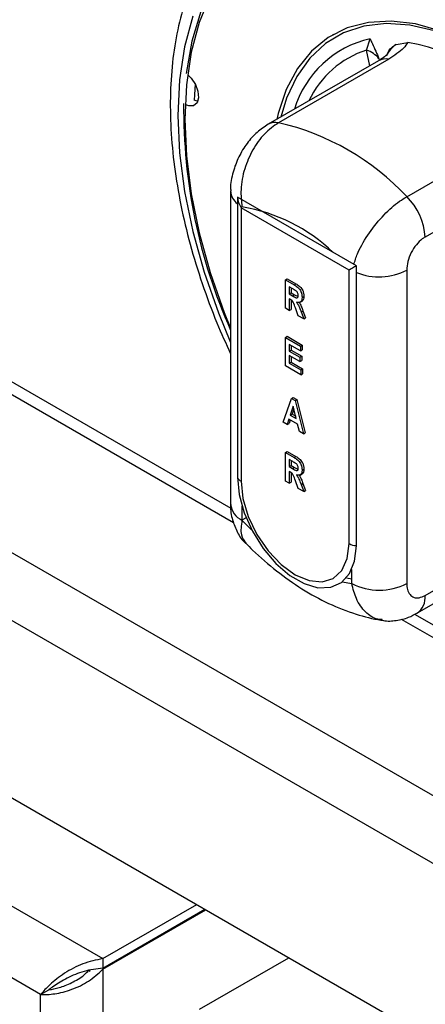
# Model space of a CAD drawing. Units: millimetres. Extents: x 5 to 415, y 5 to 292.
# Drawn here: x 303 to 306, y 224 to 230 of the extents above; entities that cross this region are included whole.
import ezdxf

# ---------------------------------------------------------------- set-up
doc = ezdxf.new("R2010")
doc.units = ezdxf.units.MM

msp = doc.modelspace()

# ---------------------------------------------------------------- linework, layer by layer
at = {"color": 7, "linetype": 'Continuous', "lineweight": 25}
for p, q in [((339.2186, 206.0609), (286.4802, 236.5061)), ((286.2916, 236.1795), (339.03, 205.7343)), ((286.5863, 234.8663), (338.7354, 204.7612)), ((292.6029, 233.9922), (304.4867, 227.1319)), ((303.2445, 224.0895), (286.5568, 233.7231)), ((305.131, 230.2772), (305.1251, 230.2738)), ((305.3432, 230.1752), (305.3658, 230.2478)), ((305.5335, 230.2122), (305.6089, 230.2245)), ((305.4857, 230.1163), (304.7766, 229.707)), ((305.4196, 230.1064), (304.7105, 229.697)), ((305.6015, 229.2307), (306.3107, 229.6401)), ((306.4285, 229.3796), (305.7194, 228.9702)), ((304.4677, 229.267), (304.4677, 227.2484)), ((305.2775, 228.7851), (304.5114, 229.2274)), ((304.5114, 229.2274), (304.5114, 227.4242)), ((305.2303, 228.7579), (304.535, 229.1593)), ((304.535, 229.1593), (304.535, 227.397)), ((305.2775, 226.9819), (305.2775, 228.7851)), ((305.2303, 226.9956), (305.2303, 228.7579)), ((305.6015, 228.7567), (305.6015, 226.7382)), ((304.8205, 228.6951), (304.8323, 228.7019)), ((304.8205, 228.5114), (304.8205, 228.6951)), ((304.8205, 228.6951), (304.8764, 228.6629)), ((304.8323, 228.7019), (304.8882, 228.6697)), ((304.8677, 228.6368), (304.8453, 228.6498)), ((304.8453, 228.6498), (304.8453, 228.6044)), ((304.8764, 228.6629), (304.8882, 228.6697)), ((304.8453, 228.6044), (304.8571, 228.6112)), ((304.8453, 228.6044), (304.8665, 228.5922)), ((304.8571, 228.643), (304.8571, 228.6112)), ((304.8571, 228.6112), (304.8783, 228.599)), ((304.8665, 228.5922), (304.8783, 228.599)), ((304.8783, 228.599), (304.9022, 228.5868)), ((304.928, 228.5816), (304.9397, 228.5884)), ((304.8507, 228.5703), (304.8453, 228.5734)), ((304.8453, 228.5734), (304.8453, 228.4971)), ((304.8571, 228.5659), (304.8571, 228.5039)), ((304.9146, 228.5499), (304.9279, 228.5576)), ((304.8453, 228.4971), (304.8205, 228.5114)), ((304.8453, 228.4971), (304.8571, 228.5039)), ((304.9035, 228.4635), (304.885, 228.5139)), ((304.9383, 228.4434), (304.9035, 228.4635)), ((304.9217, 228.489), (304.9334, 228.4958)), ((304.9217, 228.489), (304.9383, 228.4434)), ((304.9334, 228.4958), (304.9501, 228.4502)), ((304.9383, 228.4434), (304.9501, 228.4502)), ((304.8205, 228.324), (304.8323, 228.3308)), ((304.8205, 228.1403), (304.8205, 228.324)), ((304.8205, 228.324), (304.9176, 228.268)), ((304.8323, 228.3308), (304.9294, 228.2748)), ((304.9176, 228.237), (304.8453, 228.2787)), ((304.8453, 228.2787), (304.8453, 228.2358)), ((304.8571, 228.2719), (304.8571, 228.2426)), ((304.9176, 228.268), (304.9294, 228.2748)), ((304.9294, 228.2748), (304.9294, 228.2438)), ((304.8453, 228.2358), (304.8571, 228.2426)), ((304.8453, 228.2358), (304.9135, 228.1964)), ((304.9135, 228.1678), (304.8453, 228.2071)), ((304.8453, 228.2071), (304.8453, 228.157)), ((304.8571, 228.2426), (304.9253, 228.2032)), ((304.9176, 228.268), (304.9176, 228.237)), ((304.9176, 228.237), (304.9294, 228.2438)), ((304.8453, 228.157), (304.8571, 228.1638)), ((304.8453, 228.157), (304.9197, 228.1141)), ((304.8571, 228.2003), (304.8571, 228.1638)), ((304.8571, 228.1638), (304.9315, 228.1209)), ((304.9135, 228.1964), (304.9253, 228.2032)), ((304.9135, 228.1964), (304.9135, 228.1678)), ((304.9135, 228.1678), (304.9253, 228.1746)), ((304.9253, 228.2032), (304.9253, 228.1746)), ((304.9197, 228.0831), (304.8205, 228.1403)), ((304.9197, 228.1141), (304.9315, 228.1209)), ((304.9197, 228.1141), (304.9197, 228.0831)), ((304.9197, 228.0831), (304.9315, 228.0899)), ((304.9315, 228.1209), (304.9315, 228.0899)), ((304.8061, 227.7776), (304.8594, 227.9305)), ((304.8594, 227.9305), (304.8712, 227.9373)), ((304.8594, 227.9305), (304.8828, 227.917)), ((304.8712, 227.9373), (304.8945, 227.9238)), ((304.8828, 227.917), (304.8945, 227.9238)), ((304.8828, 227.917), (304.9362, 227.7024)), ((304.8945, 227.9238), (304.948, 227.7092)), ((304.8711, 227.8805), (304.8519, 227.8227)), ((304.8519, 227.8227), (304.8637, 227.8295)), ((304.8751, 227.8638), (304.8637, 227.8295)), ((304.8637, 227.8295), (304.8866, 227.8163)), ((304.8903, 227.8005), (304.8711, 227.8805)), ((304.832, 227.7626), (304.8061, 227.7776)), ((304.8433, 227.7966), (304.832, 227.7626)), ((304.832, 227.7626), (304.8438, 227.7694)), ((304.899, 227.7645), (304.8433, 227.7966)), ((304.8513, 227.792), (304.8438, 227.7694)), ((304.8519, 227.8227), (304.8903, 227.8005)), ((304.9103, 227.7174), (304.899, 227.7645)), ((304.9362, 227.7024), (304.9103, 227.7174)), ((304.9362, 227.7024), (304.948, 227.7092)), ((304.8205, 227.5819), (304.8323, 227.5887)), ((304.8205, 227.3982), (304.8205, 227.5819)), ((304.8205, 227.5819), (304.8764, 227.5497)), ((304.8323, 227.5887), (304.8882, 227.5565)), ((304.8677, 227.5236), (304.8453, 227.5366)), ((304.8453, 227.5366), (304.8453, 227.4912)), ((304.8571, 227.5298), (304.8571, 227.498)), ((304.8764, 227.5497), (304.8882, 227.5565)), ((304.8453, 227.4912), (304.8571, 227.498)), ((304.8453, 227.4912), (304.8665, 227.479)), ((304.8507, 227.4571), (304.8453, 227.4602)), ((304.8453, 227.4602), (304.8453, 227.3839)), ((304.8571, 227.498), (304.8783, 227.4858)), ((304.8571, 227.4527), (304.8571, 227.3907)), ((304.8665, 227.479), (304.8783, 227.4858)), ((304.8783, 227.4858), (304.8997, 227.4748)), ((304.9146, 227.4367), (304.9279, 227.4444)), ((304.928, 227.4684), (304.9397, 227.4752)), ((304.8453, 227.3839), (304.8205, 227.3982)), ((304.8453, 227.3839), (304.8571, 227.3907)), ((304.9035, 227.3503), (304.885, 227.4007)), ((304.9217, 227.3758), (304.9334, 227.3826)), ((304.9334, 227.3826), (304.9501, 227.337)), ((304.9383, 227.3302), (304.9035, 227.3503)), ((304.9217, 227.3758), (304.9383, 227.3302)), ((304.9383, 227.3302), (304.9501, 227.337)), ((304.5409, 227.237), (304.5409, 227.1464)), ((304.5674, 227.1617), (304.5409, 227.1464)), ((304.5409, 227.1464), (304.6029, 227.0845)), ((305.7194, 226.6607), (306.4285, 227.0701)), ((305.6676, 226.5463), (306.3767, 226.9556)), ((305.248, 226.7382), (305.248, 226.8288)), ((305.186, 226.7479), (305.248, 226.7382)), ((305.2138, 226.7745), (305.248, 226.7678)), ((305.5665, 226.5085), (309.2007, 224.4105)), ((303.6452, 224.3208), (304.2494, 224.6696)), ((303.6452, 224.2596), (304.3024, 224.639)), ((303.6452, 224.2528), (304.3083, 224.6356)), ((303.6452, 224.3208), (303.6452, 224.2596)), ((304.2681, 223.9953), (304.8427, 224.327)), ((303.5627, 224.2425), (303.5568, 224.2391)), ((303.2445, 224.0895), (303.2976, 224.1201))]:
    msp.add_line(p, q, dxfattribs=at)
at = {"color": 8, "linetype": 'Continuous', "lineweight": 25}
for p, q in [((292.6889, 234.0243), (304.4699, 227.2233)), ((287.7411, 233.5021), (303.6452, 224.3208)), ((305.3642, 230.0744), (305.3432, 230.1752)), ((305.6526, 226.5406), (309.184, 224.5019)), ((303.6452, 224.2528), (303.6452, 218.8592)), ((303.2445, 218.6279), (303.2445, 224.0895))]:
    msp.add_line(p, q, dxfattribs=at)
at = {"color": 7, "linetype": 'Continuous', "lineweight": 25, "flags": 128}
for points in [[(305.3802, 231.0977), (305.3662, 231.0993), (305.1828, 231.107), (305.0093, 231.0872), (304.8479, 231.04), (304.7001, 230.966), (304.5677, 230.8661), (304.4521, 230.7413), (304.3546, 230.5931), (304.2764, 230.423), (304.2182, 230.233), (304.1808, 230.0252)], [(304.3369, 230.5267), (304.2656, 230.3534), (304.2141, 230.1612), (304.183, 229.9523), (304.1726, 229.7289), (304.183, 229.4935), (304.2141, 229.2487), (304.2656, 228.9971), (304.3369, 228.7415), (304.4272, 228.4847), (304.4677, 228.3842)], [(305.8218, 230.2975), (305.6587, 230.3433), (305.5022, 230.3621), (305.3546, 230.3536), (305.2184, 230.318), (305.0957, 230.2557), (304.9884, 230.1679), (304.8982, 230.0558), (304.8265, 229.9213), (304.7745, 229.7664), (304.7655, 229.7288)], [(305.7806, 230.2992), (305.621, 230.3364), (305.4687, 230.3468), (305.326, 230.3301), (305.1951, 230.2868), (305.0782, 230.2174), (304.9771, 230.123), (304.8934, 230.0052), (304.8283, 229.8658), (304.7913, 229.7436)], [(304.1953, 230.014), (304.2139, 229.995), (304.2408, 229.9545), (304.2574, 229.91), (304.2611, 229.8683), (304.2515, 229.8356), (304.2299, 229.817), (304.1997, 229.8153), (304.1801, 229.8222)], [(304.2393, 229.9573), (304.2347, 229.8872), (304.2332, 229.8528)], [(304.2562, 229.8453), (304.2527, 229.8459), (304.2332, 229.8528)], [(304.5114, 227.4242), (304.5226, 227.3119), (304.5553, 227.1933), (304.6077, 227.0753), (304.6769, 226.9647), (304.7586, 226.8679), (304.8483, 226.7906), (304.9406, 226.7373), (305.0303, 226.7111), (305.112, 226.7135), (305.1811, 226.7443), (305.2336, 226.8017), (305.2663, 226.8825), (305.2775, 226.9819)], [(304.535, 227.397), (304.5468, 227.2862), (304.5816, 227.1693), (304.6368, 227.0543), (304.7088, 226.9489), (304.7927, 226.8604), (304.8827, 226.7948), (304.9726, 226.7565), (305.0565, 226.7482), (305.1285, 226.7705), (305.1837, 226.8217), (305.2185, 226.8985), (305.2303, 226.9956)]]:
    msp.add_lwpolyline(points, dxfattribs=at)
at = {"color": 8, "linetype": 'Continuous', "lineweight": 25, "flags": 128}
msp.add_lwpolyline([(304.2236, 230.3934), (304.1709, 230.1968), (304.1391, 229.983), (304.1284, 229.7545), (304.1391, 229.5136), (304.1709, 229.2631), (304.2236, 229.0056), (304.2965, 228.7441), (304.3889, 228.4813), (304.4677, 228.2914)], dxfattribs=at)
at = {"color": 8, "linetype": 'Continuous', "lineweight": 25}
for centre, radius, start, end in [((305.5098, 229.6049), 0.6588, 102.62374, 163.30476), ((305.5307, 229.5879), 0.6165, 107.70951, 155.07457), ((305.6583, 230.0405), 0.2122, 126.00431, 152.73237), ((305.4663, 230.0209), 0.0974, 78.51413, 118.64081), ((304.7572, 229.6116), 0.0974, 78.51317, 118.63968), ((304.5791, 229.2742), 0.1117, 183.57122, 232.6818), ((305.4236, 229.1044), 0.3905, 248.03068, 297.11147), ((304.5928, 227.2609), 0.1257, 185.69366, 245.62558), ((305.5969, 226.6472), 0.1232, 305.19425, 6.31727)]:
    msp.add_arc(centre, radius, start, end, dxfattribs=at)
at = {"color": 7, "linetype": 'Continuous', "lineweight": 25}
for centre, radius, start, end in [((305.2837, 230.0052), 0.1801, 39.43119, 70.72558), ((305.3084, 228.6321), 1.6204, 40.69148, 79.3139), ((307.695, 229.7995), 3.5297, 179.49249, 203.89047), ((304.4115, 228.1219), 1.6266, 42.97692, 77.02846), ((305.3288, 228.9505), 0.3911, 2.90035, 45.78504), ((304.3622, 228.0733), 1.1062, 46.16845, 80.70577), ((304.5556, 227.4386), 0.0464, 198.08681, 243.70507), ((305.2848, 227.096), 0.1143, 241.50648, 266.29317), ((305.4248, 227.0794), 0.3843, 242.60981, 297.39003)]:
    msp.add_arc(centre, radius, start, end, dxfattribs=at)
for centre, major_axis, ratio, start_param, end_param in [((304.5939, 229.1933), (-0.0589, 0.1021), 0.577335, 0.927255, 1.570756), ((305.2892, 228.7919), (0.0833, 0.0481), 0.00007, 1.712653, 2.356154)]:
    msp.add_ellipse(centre, major_axis=major_axis, ratio=ratio, start_param=start_param, end_param=end_param, dxfattribs=at)
for points, knots in [([(304.6951, 231.2011), (304.6557, 231.1749), (304.5694, 231.1174), (304.4539, 231.0025), (304.3466, 230.8632), (304.2564, 230.7041), (304.1836, 230.5269), (304.1292, 230.3327), (304.0936, 230.1233), (304.0774, 229.9007), (304.0807, 229.6672), (304.1033, 229.4251), (304.1449, 229.1767), (304.2048, 228.9243), (304.2829, 228.6703), (304.3698, 228.4339), (304.4377, 228.2845), (304.4677, 228.2186)], [0, 0, 0, 0, 0.05526, 0.121059, 0.187214, 0.254061, 0.321735, 0.390176, 0.459195, 0.52857, 0.598111, 0.667673, 0.737183, 0.806617, 0.875974, 0.945262, 1, 1, 1, 1]), ([(305.3658, 230.2478), (305.366, 230.2474), (305.3709, 230.2368), (305.3904, 230.1942), (305.4089, 230.1517), (305.4229, 230.1196)], [0, 0, 0, 0, 0.0089112, 0.2493992, 1, 1, 1, 1]), ([(305.4725, 230.1442), (305.4819, 230.1622), (305.4974, 230.1918), (305.5234, 230.2065), (305.5335, 230.2122)], [0, 0, 0, 0, 0.610601, 1, 1, 1, 1]), ([(305.6089, 230.2245), (305.6007, 230.2123), (305.5775, 230.1779), (305.5218, 230.1405), (305.4857, 230.1163)], [0, 0, 0, 0, 0.3516657, 1, 1, 1, 1]), ([(305.4731, 230.1443), (305.4736, 230.1449), (305.4749, 230.1466), (305.4601, 230.1324), (305.4375, 230.1164), (305.4206, 230.107), (305.4194, 230.1063)], [0, 0, 0, 0, 0.217711, 0.590019, 0.970501, 1, 1, 1, 1]), ([(304.7105, 229.6969), (304.6861, 229.6807), (304.6352, 229.6469), (304.571, 229.5745), (304.517, 229.4873), (304.4813, 229.3876), (304.4648, 229.3122), (304.4686, 229.2719), (304.469, 229.2672)], [0, 0, 0, 0, 0.173394, 0.360434, 0.555075, 0.756607, 0.971692, 1, 1, 1, 1]), ([(304.7766, 229.707), (304.7455, 229.685), (304.6836, 229.6413), (304.6072, 229.5347), (304.5537, 229.4103), (304.5288, 229.2806), (304.5371, 229.2016), (304.5409, 229.1649)], [0, 0, 0, 0, 0.203674, 0.405277, 0.608154, 0.818268, 1, 1, 1, 1]), ([(305.7194, 228.9702), (305.7133, 228.9664), (305.6939, 228.954), (305.6614, 228.9213), (305.6285, 228.8699), (305.6058, 228.8112), (305.603, 228.7749), (305.6015, 228.7567)], [0, 0, 0, 0, 0.095968, 0.305635, 0.52994, 0.765162, 1, 1, 1, 1]), ([(304.8764, 228.6629), (304.8838, 228.6586), (304.8984, 228.6503), (304.9178, 228.6277), (304.9267, 228.6024), (304.9275, 228.5885), (304.928, 228.5816)], [0, 0, 0, 0, 0.281903, 0.558446, 0.778914, 1, 1, 1, 1]), ([(304.8882, 228.6697), (304.8956, 228.6654), (304.9102, 228.6571), (304.9296, 228.6345), (304.9385, 228.6092), (304.9393, 228.5953), (304.9397, 228.5884)], [0, 0, 0, 0, 0.281903, 0.558446, 0.778914, 1, 1, 1, 1]), ([(304.8665, 228.5922), (304.8748, 228.5868), (304.8851, 228.5801), (304.8965, 228.579), (304.9007, 228.5819), (304.9029, 228.5873), (304.9031, 228.5919), (304.9032, 228.5942)], [0, 0, 0, 0, 0.500602, 0.625257, 0.749981, 0.874837, 1, 1, 1, 1]), ([(304.8909, 228.6221), (304.8866, 228.6251), (304.8789, 228.6305), (304.8711, 228.6349), (304.8677, 228.6368)], [0, 0, 0, 0, 0.559635, 1, 1, 1, 1]), ([(304.9032, 228.5942), (304.9031, 228.5968), (304.9029, 228.602), (304.9, 228.6102), (304.8958, 228.6172), (304.8925, 228.6205), (304.8909, 228.6221)], [0, 0, 0, 0, 0.280354, 0.55963, 0.779791, 1, 1, 1, 1]), ([(304.9397, 228.5884), (304.9393, 228.582), (304.9383, 228.5691), (304.9328, 228.5587), (304.9279, 228.5576), (304.9279, 228.5576)], [0, 0, 0, 0, 0.499278, 0.996329, 1, 1, 1, 1]), ([(304.885, 228.5139), (304.8812, 228.5262), (304.8758, 228.5432), (304.862, 228.564), (304.8545, 228.5682), (304.8507, 228.5703)], [0, 0, 0, 0, 0.561898, 0.779563, 1, 1, 1, 1]), ([(304.928, 228.5816), (304.9276, 228.575), (304.9268, 228.5617), (304.9179, 228.55), (304.9051, 228.5472), (304.896, 228.55), (304.8914, 228.5514)], [0, 0, 0, 0, 0.28031, 0.55937, 0.779449, 1, 1, 1, 1]), ([(304.8914, 228.5514), (304.896, 228.5448), (304.9034, 228.5339), (304.9108, 228.5172), (304.9164, 228.5031), (304.9199, 228.4937), (304.9217, 228.489)], [0, 0, 0, 0, 0.339534, 0.559574, 0.779771, 1, 1, 1, 1]), ([(304.9089, 228.5492), (304.9114, 228.5455), (304.9168, 228.5376), (304.9226, 228.524), (304.9282, 228.5099), (304.9317, 228.5005), (304.9334, 228.4958)], [0, 0, 0, 0, 0.221959, 0.48117, 0.740566, 1, 1, 1, 1]), ([(304.8909, 227.5089), (304.8866, 227.5119), (304.8789, 227.5173), (304.8711, 227.5217), (304.8677, 227.5236)], [0, 0, 0, 0, 0.559634, 1, 1, 1, 1]), ([(304.8764, 227.5497), (304.8838, 227.5454), (304.8984, 227.5371), (304.9178, 227.5145), (304.9267, 227.4892), (304.9275, 227.4753), (304.928, 227.4684)], [0, 0, 0, 0, 0.281904, 0.558445, 0.778914, 1, 1, 1, 1]), ([(304.8882, 227.5565), (304.8956, 227.5522), (304.9102, 227.5439), (304.9296, 227.5213), (304.9385, 227.496), (304.9393, 227.4821), (304.9397, 227.4752)], [0, 0, 0, 0, 0.281904, 0.558445, 0.778914, 1, 1, 1, 1]), ([(304.9032, 227.481), (304.9031, 227.4836), (304.9029, 227.4888), (304.9, 227.497), (304.8958, 227.504), (304.8925, 227.5073), (304.8909, 227.5089)], [0, 0, 0, 0, 0.280354, 0.55963, 0.779791, 1, 1, 1, 1]), ([(304.885, 227.4007), (304.8812, 227.413), (304.8758, 227.43), (304.862, 227.4508), (304.8545, 227.455), (304.8507, 227.4571)], [0, 0, 0, 0, 0.561895, 0.779564, 1, 1, 1, 1]), ([(304.8665, 227.479), (304.8748, 227.4736), (304.8851, 227.4669), (304.8965, 227.4658), (304.9007, 227.4687), (304.9029, 227.4741), (304.9031, 227.4787), (304.9032, 227.481)], [0, 0, 0, 0, 0.500602, 0.625257, 0.749981, 0.874837, 1, 1, 1, 1]), ([(304.928, 227.4684), (304.9276, 227.4618), (304.9268, 227.4485), (304.9179, 227.4368), (304.9051, 227.434), (304.896, 227.4368), (304.8914, 227.4382)], [0, 0, 0, 0, 0.28031, 0.55937, 0.779449, 1, 1, 1, 1]), ([(304.9397, 227.4752), (304.9393, 227.4688), (304.9383, 227.4559), (304.9328, 227.4455), (304.9279, 227.4444), (304.9279, 227.4444)], [0, 0, 0, 0, 0.499275, 0.996322, 1, 1, 1, 1]), ([(304.8914, 227.4382), (304.896, 227.4316), (304.9034, 227.4207), (304.9108, 227.404), (304.9164, 227.3899), (304.9199, 227.3805), (304.9217, 227.3758)], [0, 0, 0, 0, 0.339534, 0.559574, 0.779771, 1, 1, 1, 1]), ([(304.9089, 227.436), (304.9114, 227.4323), (304.9168, 227.4244), (304.9226, 227.4108), (304.9282, 227.3967), (304.9317, 227.3873), (304.9334, 227.3826)], [0, 0, 0, 0, 0.221959, 0.48117, 0.740566, 1, 1, 1, 1]), ([(304.4683, 227.2485), (304.4681, 227.2454), (304.4659, 227.2115), (304.4767, 227.1488), (304.5094, 227.0679), (304.5412, 227.016), (304.565, 226.9977), (304.5662, 226.9968)], [0, 0, 0, 0, 0.033094, 0.365874, 0.679269, 0.983247, 1, 1, 1, 1]), ([(304.5653, 226.9977), (304.5798, 226.983), (304.6434, 226.9185), (304.7632, 226.8162), (304.9268, 226.7001), (305.0981, 226.6059), (305.2684, 226.5399), (305.3842, 226.5095), (305.4402, 226.502), (305.4425, 226.5017)], [0, 0, 0, 0, 0.0560307, 0.2448835, 0.435636, 0.6282316, 0.8214301, 0.9927532, 1, 1, 1, 1]), ([(305.6015, 226.7382), (305.6025, 226.7249), (305.6044, 226.6965), (305.6209, 226.6647), (305.6475, 226.6463), (305.6814, 226.6432), (305.7067, 226.6549), (305.7194, 226.6607)], [0, 0, 0, 0, 0.187391, 0.40106, 0.603633, 0.801738, 1, 1, 1, 1]), ([(305.4414, 226.503), (305.4447, 226.502), (305.4744, 226.4932), (305.5343, 226.4986), (305.6079, 226.5142), (305.6494, 226.538), (305.667, 226.548)], [0, 0, 0, 0, 0.042902, 0.394481, 0.744182, 1, 1, 1, 1]), ([(303.6452, 224.3208), (303.6015, 224.3116), (303.514, 224.2931), (303.3959, 224.2284), (303.3013, 224.1543), (303.2629, 224.1105), (303.2445, 224.0895)], [0, 0, 0, 0, 0.254663, 0.509328, 0.764219, 1, 1, 1, 1]), ([(303.2445, 224.0895), (303.2738, 224.0896), (303.3323, 224.09), (303.4449, 224.1194), (303.5574, 224.1717), (303.616, 224.2257), (303.6452, 224.2528)], [0, 0, 0, 0, 0.249997, 0.499996, 0.749998, 1, 1, 1, 1]), ([(303.6452, 224.2596), (303.6043, 224.2545), (303.5224, 224.2445), (303.4128, 224.1967), (303.3391, 224.151), (303.3081, 224.1279), (303.2976, 224.1201)], [0, 0, 0, 0, 0.28419, 0.568376, 0.853004, 1, 1, 1, 1]), ([(303.2976, 224.1201), (303.3191, 224.1238), (303.3622, 224.1312), (303.4445, 224.1641), (303.5135, 224.2029), (303.5453, 224.2364), (303.5553, 224.2468)], [0, 0, 0, 0, 0.289528, 0.579052, 0.868585, 1, 1, 1, 1])]:
    msp.add_open_spline(points, degree=3, knots=knots, dxfattribs=at)
at = {"color": 8, "linetype": 'Continuous', "lineweight": 25}
for points, knots in [([(305.2634, 228.8005), (305.2707, 228.8239), (305.2901, 228.8859), (305.3578, 228.9991), (305.4515, 229.1146), (305.5373, 229.1908), (305.5862, 229.2212), (305.6015, 229.2307)], [0, 0, 0, 0, 0.154932, 0.409419, 0.65705, 0.89196, 1, 1, 1, 1]), ([(304.5409, 227.1464), (304.5361, 227.1122), (304.5273, 227.0489), (304.5549, 227.0153), (304.5676, 226.9999)], [0, 0, 0, 0, 0.540779, 1, 1, 1, 1]), ([(305.4425, 226.506), (305.4332, 226.5062), (305.3932, 226.5072), (305.3335, 226.5514), (305.2745, 226.6305), (305.2564, 226.7041), (305.248, 226.7382)], [0, 0, 0, 0, 0.093257, 0.402572, 0.722925, 1, 1, 1, 1])]:
    msp.add_open_spline(points, degree=3, knots=knots, dxfattribs=at)

doc.saveas('drawing.dxf')
